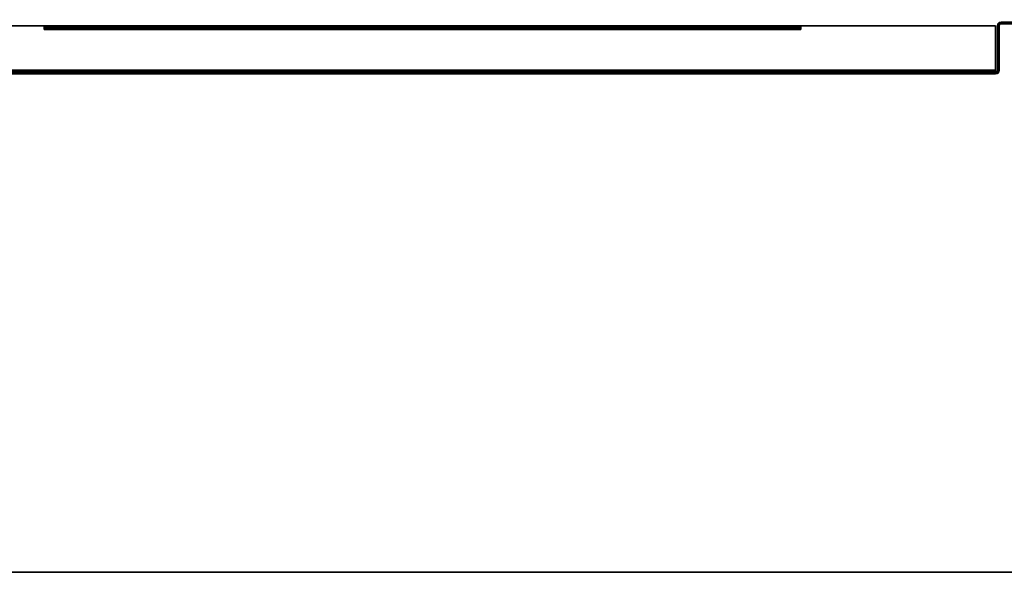
# Model space of a CAD drawing. Units: inches. Extents: x -88 to 47, y -77 to 40.
# Drawn here: x 14 to 29, y 17 to 25 of the extents above; entities that cross this region are included whole.
import ezdxf

# ---------------------------------------------------------------- set-up
doc = ezdxf.new("R2010")
doc.units = ezdxf.units.IN
doc.header["$LTSCALE"] = 12
doc.header["$MEASUREMENT"] = 0
for name, color, linetype in [('STORAGE-DOOR', 4, 'Continuous'), ('WKSURF', 6, 'Continuous'), ('WKSURF-TOP', 6, 'Continuous'), ('WKSURF-TOPEDGE', 6, 'Continuous')]:
    doc.layers.add(name, color=color, linetype=linetype)

# ---------------------------------------------------------------- blocks, each defined once
blk = doc.blocks.new('IFKS10_2472LS_0T')
at = {"layer": 'WKSURF-TOP'}
for points in [[(71.94, -0.06, 28.56), (0.06, -0.06, 28.56), (0.06, -22.94, 28.56), (71.94, -22.94, 28.56)], [(71.94, -0.06, 27.395), (71.94, -22.94, 27.395), (0.06, -22.94, 27.395), (0.06, -0.06, 27.395)]]:
    blk.add_3dface(points, dxfattribs=at)
at = {"layer": 'WKSURF-TOPEDGE'}
blk.add_3dface([(0.06, -22.94, 27.395), (71.94, -22.94, 27.395), (71.94, -22.94, 28.56), (0.06, -22.94, 28.56)], dxfattribs=at)
blk = doc.blocks.new('IFKS31_3048LD_0T')
at = {"layer": 'WKSURF'}
blk.add_point((0, 0), dxfattribs=at)
blk = doc.blocks.new('IFK448_15SM72PL_0T')
at = {"layer": 'STORAGE-DOOR'}
for points in [[(39.111, -14.514, 67.043), (39.111, -14.514, 67.072), (36.111, -14.514, 67.072), (36.111, -14.514, 67.043)], [(36.111, -14.514, 52.351), (36.111, -14.514, 52.322), (39.111, -14.514, 52.322), (39.111, -14.514, 52.351)], [(50.779, -14.514, 52.822), (39.111, -14.514, 52.822), (39.111, -14.543, 52.822), (50.779, -14.543, 52.822)], [(50.779, -14.514, 52.822), (50.779, -14.514, 52.38), (39.111, -14.514, 52.38), (39.111, -14.514, 52.822)], [(39.111, -14.543, 52.822), (39.111, -14.514, 52.822), (39.111, -14.514, 52.38), (39.111, -14.543, 52.38)], [(39.111, -14.514, 66.572), (50.779, -14.514, 66.572), (50.779, -14.543, 66.572), (39.111, -14.543, 66.572)], [(39.111, -14.514, 67.014), (50.779, -14.514, 67.014), (50.779, -14.514, 66.572), (39.111, -14.514, 66.572)], [(39.111, -14.514, 66.572), (39.111, -14.543, 66.572), (39.111, -14.543, 67.014), (39.111, -14.514, 67.014)], [(39.111, -14.547, 67.029), (39.111, -14.522, 67.043), (39.111, -14.514, 67.014), (39.111, -14.543, 67.014)], [(39.111, -14.522, 67.043), (50.779, -14.522, 67.043), (50.779, -14.514, 67.014), (39.111, -14.514, 67.014)], [(39.111, -14.514, 67.043), (39.111, -14.572, 67.043), (39.111, -14.572, 67.072), (39.111, -14.514, 67.072)], [(39.111, -14.514, 52.322), (39.111, -14.514, 52.351), (39.111, -14.572, 52.351), (39.111, -14.572, 52.322)], [(39.111, -14.514, 52.38), (39.111, -14.543, 52.38), (39.111, -14.547, 52.365), (39.111, -14.522, 52.351)], [(50.779, -14.514, 52.38), (39.111, -14.514, 52.38), (39.111, -14.522, 52.351), (50.779, -14.522, 52.351)], [(39.111, -14.558, 67.039), (39.111, -14.543, 67.064), (39.111, -14.522, 67.043), (39.111, -14.547, 67.029)], [(39.111, -14.543, 67.064), (50.779, -14.543, 67.064), (50.779, -14.522, 67.043), (39.111, -14.522, 67.043)], [(39.111, -14.522, 52.351), (39.111, -14.547, 52.365), (39.111, -14.558, 52.355), (39.111, -14.543, 52.33)], [(50.779, -14.522, 52.351), (39.111, -14.522, 52.351), (39.111, -14.543, 52.33), (50.779, -14.543, 52.33)], [(50.779, -14.543, 52.822), (39.111, -14.543, 52.822), (39.111, -14.543, 52.38), (50.779, -14.543, 52.38)], [(50.779, -14.543, 66.572), (50.779, -14.543, 67.014), (39.111, -14.543, 67.014), (39.111, -14.543, 66.572)], [(39.111, -14.572, 67.043), (39.111, -14.572, 67.072), (39.111, -14.543, 67.064), (39.111, -14.558, 67.039)], [(39.111, -14.572, 67.072), (50.779, -14.572, 67.072), (50.779, -14.543, 67.064), (39.111, -14.543, 67.064)], [(50.779, -14.547, 67.029), (39.111, -14.547, 67.029), (39.111, -14.543, 67.014), (50.779, -14.543, 67.014)], [(39.111, -14.543, 52.33), (39.111, -14.558, 52.355), (39.111, -14.572, 52.351), (39.111, -14.572, 52.322)], [(39.111, -14.543, 52.38), (50.779, -14.543, 52.38), (50.779, -14.547, 52.365), (39.111, -14.547, 52.365)], [(50.779, -14.543, 52.33), (39.111, -14.543, 52.33), (39.111, -14.572, 52.322), (50.779, -14.572, 52.322)], [(50.779, -14.558, 67.039), (39.111, -14.558, 67.039), (39.111, -14.547, 67.029), (50.779, -14.547, 67.029)], [(39.111, -14.547, 52.365), (50.779, -14.547, 52.365), (50.779, -14.558, 52.355), (39.111, -14.558, 52.355)], [(50.779, -14.572, 67.043), (39.111, -14.572, 67.043), (39.111, -14.558, 67.039), (50.779, -14.558, 67.039)], [(39.111, -14.558, 52.355), (50.779, -14.558, 52.355), (50.779, -14.572, 52.351), (39.111, -14.572, 52.351)], [(50.779, -14.543, 52.38), (50.779, -14.514, 52.38), (50.779, -14.514, 52.822), (50.779, -14.543, 52.822)], [(53.779, -14.514, 67.043), (53.779, -14.514, 67.072), (50.779, -14.514, 67.072), (50.779, -14.514, 67.043)], [(50.779, -14.514, 67.072), (50.779, -14.572, 67.072), (50.779, -14.572, 67.043), (50.779, -14.514, 67.043)], [(50.779, -14.514, 67.014), (50.779, -14.543, 67.014), (50.779, -14.543, 66.572), (50.779, -14.514, 66.572)], [(50.779, -14.522, 67.043), (50.779, -14.547, 67.029), (50.779, -14.543, 67.014), (50.779, -14.514, 67.014)], [(53.779, -14.514, 52.351), (53.779, -14.514, 52.322), (50.779, -14.514, 52.322), (50.779, -14.514, 52.351)], [(50.779, -14.514, 52.351), (50.779, -14.572, 52.351), (50.779, -14.572, 52.322), (50.779, -14.514, 52.322)], [(50.779, -14.543, 52.38), (50.779, -14.514, 52.38), (50.779, -14.522, 52.351), (50.779, -14.547, 52.365)], [(50.779, -14.543, 67.064), (50.779, -14.558, 67.039), (50.779, -14.547, 67.029), (50.779, -14.522, 67.043)], [(50.779, -14.547, 52.365), (50.779, -14.522, 52.351), (50.779, -14.543, 52.33), (50.779, -14.558, 52.355)], [(50.779, -14.572, 67.072), (50.779, -14.572, 67.043), (50.779, -14.558, 67.039), (50.779, -14.543, 67.064)], [(50.779, -14.558, 52.355), (50.779, -14.543, 52.33), (50.779, -14.572, 52.322), (50.779, -14.572, 52.351)], [(53.779, -15.197, 67.043), (53.779, -15.197, 67.072), (53.779, -14.514, 67.072), (53.779, -14.514, 67.043)], [(53.779, -15.197, 52.351), (53.779, -15.197, 52.322), (53.779, -14.514, 52.322), (53.779, -14.514, 52.351)], [(53.84, -14.5, 67.072), (53.815, -14.485, 67.072), (53.808, -14.514, 67.072), (53.837, -14.514, 67.072)], [(53.815, -14.485, 67.072), (53.815, -14.485, 52.322), (53.808, -14.514, 52.322), (53.808, -14.514, 67.072)], [(53.815, -14.485, 52.322), (53.84, -14.5, 52.322), (53.837, -14.514, 52.322), (53.808, -14.514, 52.322)], [(53.837, -15.197, 52.322), (53.808, -15.197, 52.322), (53.808, -14.514, 52.322), (53.837, -14.514, 52.322)], [(53.837, -14.514, 67.072), (53.808, -14.514, 67.072), (53.808, -15.197, 67.072), (53.837, -15.197, 67.072)], [(53.808, -14.514, 52.322), (53.808, -15.197, 52.322), (53.808, -15.197, 67.072), (53.808, -14.514, 67.072)], [(53.851, -14.489, 67.072), (53.837, -14.464, 67.072), (53.815, -14.485, 67.072), (53.84, -14.5, 67.072)], [(53.837, -14.464, 67.072), (53.837, -14.464, 52.322), (53.815, -14.485, 52.322), (53.815, -14.485, 67.072)], [(53.837, -14.464, 52.322), (53.851, -14.489, 52.322), (53.84, -14.5, 52.322), (53.815, -14.485, 52.322)], [(53.866, -14.485, 67.072), (53.866, -14.456, 67.072), (53.837, -14.464, 67.072), (53.851, -14.489, 67.072)], [(53.866, -14.456, 67.072), (53.866, -14.456, 52.322), (53.837, -14.464, 52.322), (53.837, -14.464, 67.072)], [(53.866, -14.456, 52.322), (53.866, -14.485, 52.322), (53.851, -14.489, 52.322), (53.837, -14.464, 52.322)], [(53.84, -14.5, 52.322), (53.84, -14.5, 67.072), (53.837, -14.514, 67.072), (53.837, -14.514, 52.322)], [(53.837, -14.514, 67.072), (53.837, -15.197, 67.072), (53.837, -15.197, 52.322), (53.837, -14.514, 52.322)], [(53.851, -14.489, 52.322), (53.851, -14.489, 67.072), (53.84, -14.5, 67.072), (53.84, -14.5, 52.322)], [(53.866, -14.485, 52.322), (53.866, -14.485, 67.072), (53.851, -14.489, 67.072), (53.851, -14.489, 52.322)], [(54.991, -14.485, 52.322), (53.866, -14.485, 52.322), (53.866, -14.456, 52.322), (54.991, -14.456, 52.322)], [(54.991, -14.456, 67.072), (53.866, -14.456, 67.072), (53.866, -14.485, 67.072), (54.991, -14.485, 67.072)], [(54.991, -14.456, 52.322), (53.866, -14.456, 52.322), (53.866, -14.456, 67.072), (54.991, -14.456, 67.072)], [(53.866, -14.485, 67.072), (53.866, -14.485, 52.322), (54.991, -14.485, 52.322), (54.991, -14.485, 67.072)], [(36.111, -15.197, 67.072), (53.779, -15.197, 67.072), (53.779, -15.226, 67.064), (36.111, -15.226, 67.064)], [(53.779, -15.197, 67.043), (36.111, -15.197, 67.043), (36.111, -15.212, 67.039), (53.779, -15.212, 67.039)], [(53.779, -15.197, 52.322), (36.111, -15.197, 52.322), (36.111, -15.226, 52.33), (53.779, -15.226, 52.33)], [(36.111, -15.197, 52.351), (53.779, -15.197, 52.351), (53.779, -15.212, 52.355), (36.111, -15.212, 52.355)], [(53.779, -15.212, 67.039), (36.111, -15.212, 67.039), (36.111, -15.222, 67.029), (53.779, -15.222, 67.029)], [(36.111, -15.212, 52.355), (53.779, -15.212, 52.355), (53.779, -15.222, 52.365), (36.111, -15.222, 52.365)], [(53.779, -15.222, 67.029), (36.111, -15.222, 67.029), (36.111, -15.226, 67.014), (53.779, -15.226, 67.014)], [(36.111, -15.222, 52.365), (53.779, -15.222, 52.365), (53.779, -15.226, 52.38), (36.111, -15.226, 52.38)], [(53.779, -15.226, 67.014), (36.111, -15.226, 67.014), (36.111, -15.255, 67.014), (53.779, -15.255, 67.014)], [(53.779, -15.226, 52.38), (36.111, -15.226, 52.38), (36.111, -15.226, 67.014), (53.779, -15.226, 67.014)], [(36.111, -15.226, 67.064), (53.779, -15.226, 67.064), (53.779, -15.247, 67.043), (36.111, -15.247, 67.043)], [(53.779, -15.226, 52.33), (36.111, -15.226, 52.33), (36.111, -15.247, 52.351), (53.779, -15.247, 52.351)], [(36.111, -15.247, 67.043), (53.779, -15.247, 67.043), (53.779, -15.255, 67.014), (36.111, -15.255, 67.014)], [(53.779, -15.247, 52.351), (36.111, -15.247, 52.351), (36.111, -15.255, 52.38), (53.779, -15.255, 52.38)], [(36.111, -15.255, 67.014), (36.111, -15.255, 52.38), (53.779, -15.255, 52.38), (53.779, -15.255, 67.014)], [(53.779, -15.197, 67.043), (53.779, -15.197, 67.072), (53.779, -15.226, 67.064), (53.779, -15.212, 67.039)], [(53.779, -15.197, 52.351), (53.779, -15.197, 52.322), (53.779, -15.226, 52.33), (53.779, -15.212, 52.355)], [(53.779, -15.212, 67.039), (53.779, -15.226, 67.064), (53.779, -15.247, 67.043), (53.779, -15.222, 67.029)], [(53.779, -15.212, 52.355), (53.779, -15.226, 52.33), (53.779, -15.247, 52.351), (53.779, -15.222, 52.365)], [(53.779, -15.226, 52.322), (53.779, -15.255, 52.322), (53.808, -15.247, 52.322), (53.793, -15.222, 52.322)], [(53.779, -15.255, 67.072), (53.779, -15.226, 67.072), (53.793, -15.222, 67.072), (53.808, -15.247, 67.072)], [(53.779, -15.226, 67.072), (53.779, -15.226, 52.322), (53.793, -15.222, 52.322), (53.793, -15.222, 67.072)], [(53.779, -15.222, 67.029), (53.779, -15.247, 67.043), (53.779, -15.255, 67.014), (53.779, -15.226, 67.014)], [(53.779, -15.222, 52.365), (53.779, -15.247, 52.351), (53.779, -15.255, 52.38), (53.779, -15.226, 52.38)], [(53.779, -15.226, 67.072), (53.779, -15.255, 67.072), (53.779, -15.255, 67.014), (53.779, -15.226, 67.014)], [(53.779, -15.255, 52.38), (53.779, -15.226, 52.38), (53.779, -15.226, 52.322), (53.779, -15.255, 52.322)], [(53.779, -15.255, 52.322), (53.779, -15.255, 67.072), (53.808, -15.247, 67.072), (53.808, -15.247, 52.322)], [(53.793, -15.222, 52.322), (53.808, -15.247, 52.322), (53.829, -15.226, 52.322), (53.804, -15.212, 52.322)], [(53.808, -15.247, 67.072), (53.793, -15.222, 67.072), (53.804, -15.212, 67.072), (53.829, -15.226, 67.072)], [(53.793, -15.222, 67.072), (53.793, -15.222, 52.322), (53.804, -15.212, 52.322), (53.804, -15.212, 67.072)], [(53.804, -15.212, 52.322), (53.829, -15.226, 52.322), (53.837, -15.197, 52.322), (53.808, -15.197, 52.322)], [(53.829, -15.226, 67.072), (53.804, -15.212, 67.072), (53.808, -15.197, 67.072), (53.837, -15.197, 67.072)], [(53.804, -15.212, 67.072), (53.804, -15.212, 52.322), (53.808, -15.197, 52.322), (53.808, -15.197, 67.072)], [(53.808, -15.247, 52.322), (53.808, -15.247, 67.072), (53.829, -15.226, 67.072), (53.829, -15.226, 52.322)], [(53.829, -15.226, 52.322), (53.829, -15.226, 67.072), (53.837, -15.197, 67.072), (53.837, -15.197, 52.322)]]:
    blk.add_3dface(points, dxfattribs=at)
for points, invisible_edges in [([(36.111, -15.197, 67.043), (39.111, -14.572, 67.043), (39.111, -14.514, 67.043), (36.111, -14.514, 67.043)], 1), ([(36.111, -15.197, 67.072), (39.111, -14.572, 67.072), (39.111, -14.514, 67.072), (36.111, -14.514, 67.072)], 1), ([(36.111, -15.197, 52.322), (36.111, -14.514, 52.322), (39.111, -14.514, 52.322), (39.111, -14.572, 52.322)], 8), ([(36.111, -15.197, 52.351), (36.111, -14.514, 52.351), (39.111, -14.514, 52.351), (39.111, -14.572, 52.351)], 8), ([(50.779, -14.514, 67.043), (50.779, -14.572, 67.043), (53.779, -15.197, 67.043), (53.779, -14.514, 67.043)], 2), ([(50.779, -14.514, 67.072), (50.779, -14.572, 67.072), (53.779, -15.197, 67.072), (53.779, -14.514, 67.072)], 2), ([(53.779, -15.197, 52.322), (53.779, -14.514, 52.322), (50.779, -14.514, 52.322), (50.779, -14.572, 52.322)], 8), ([(53.779, -15.197, 52.351), (53.779, -14.514, 52.351), (50.779, -14.514, 52.351), (50.779, -14.572, 52.351)], 8), ([(53.779, -15.197, 67.043), (50.779, -14.572, 67.043), (39.111, -14.572, 67.043), (36.111, -15.197, 67.043)], 5), ([(53.779, -15.197, 67.072), (50.779, -14.572, 67.072), (39.111, -14.572, 67.072), (36.111, -15.197, 67.072)], 5), ([(53.779, -15.197, 52.322), (50.779, -14.572, 52.322), (39.111, -14.572, 52.322), (36.111, -15.197, 52.322)], 5), ([(53.779, -15.197, 52.351), (50.779, -14.572, 52.351), (39.111, -14.572, 52.351), (36.111, -15.197, 52.351)], 5)]:
    blk.add_3dface(points, dxfattribs=dict(at, invisible_edges=invisible_edges))

msp = doc.modelspace()

# ---------------------------------------------------------------- block references
for name, p in [('IFKS10_2472LS_0T', (-24.595, 39.548)), ('IFK448_15SM72PL_0T', (-24.595, 39.548)), ('IFKS31_3048LD_0T', (17.345, 16.608))]:
    msp.add_blockref(name, p)

doc.saveas('drawing.dxf')
